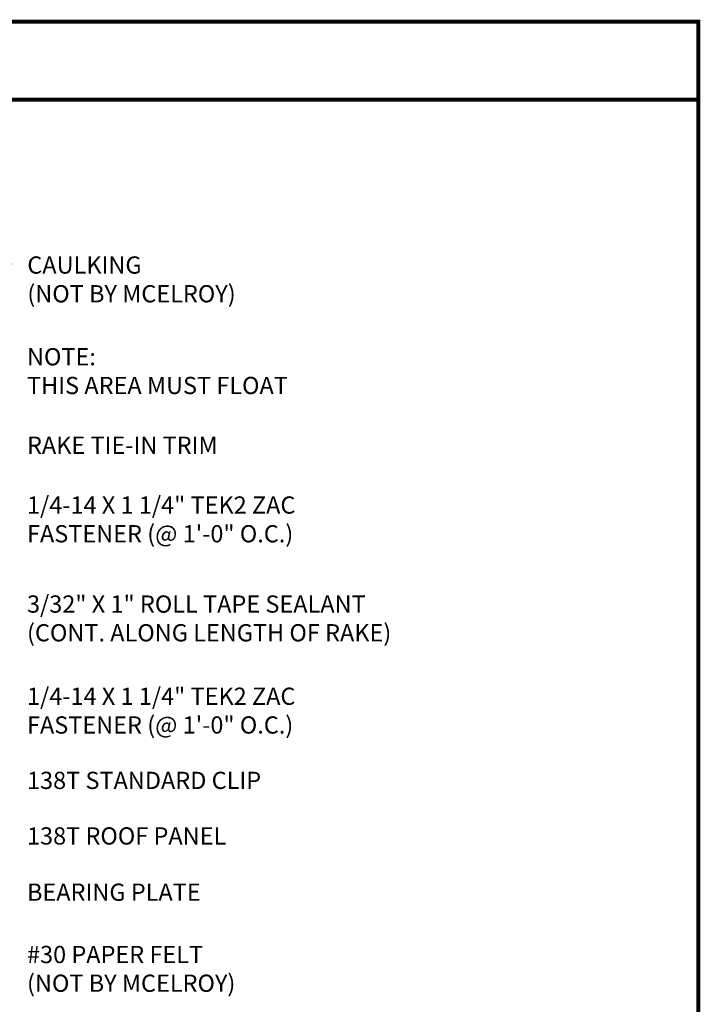
# Model space of a CAD drawing. Extents: x -1.6 to 51.5, y 1.7 to 41.
# Drawn here: x 34.8 to 51.5, y 16.9 to 41 of the extents above; entities that cross this region are included whole.
import ezdxf

# ---------------------------------------------------------------- set-up
doc = ezdxf.new("R2010")
doc.units = 0
doc.header["$LTSCALE"] = 1.5
doc.header["$MEASUREMENT"] = 0
for name, color, linetype in [('DIM', 2, 'CONTINUOUS'), ('TEXT BY MCELROY', 3, 'CONTINUOUS'), ('TEXT NOT BY MCELROY', 1, 'CONTINUOUS'), ('TXT', 2, 'CONTINUOUS'), ('WEB BOR', 6, 'CONTINUOUS')]:
    doc.layers.add(name, color=color, linetype=linetype)
doc.styles.add('KEENAN', font='txt')
doc.styles.get("Standard").update_dxf_attribs({"font": 'romans'})
doc.dimstyles.new('MCELROY1$7', dxfattribs={"dimtxt": 0.0938, "dimasz": 0.125, "dimexe": 0.0625, "dimexo": 0.0625, "dimgap": 0.0625, "dimtad": 0, "dimtih": 1, "dimtoh": 1, "dimdec": 0, "dimzin": 3, "dimdsep": 46, "dimlunit": 4, "dimtxsty": 'Standard', "dimcen": 0, "dimclrd": 2, "dimclre": 2, "dimclrt": 1, "dimadec": 0, "dimazin": 0, "dimtfac": 1, "dimtdec": 0, "dimtofl": 0, "dimtmove": 0, "dimatfit": 3, "dimfxl": 0, "dimfrac": 2, "dimtolj": 1, "dimtzin": 0, "dimarcsym": 0})

msp = doc.modelspace()

# ---------------------------------------------------------------- linework, layer by layer
at = {"layer": 'WEB BOR', "const_width": 0.1}
msp.add_lwpolyline([(-1.517, 1.749), (-1.517, 40.995), (51.407, 40.995), (51.407, 1.749)], close=True, dxfattribs=at)
msp.add_lwpolyline([(-1.517, 39.083), (51.407, 39.083)], dxfattribs=at)

# ---------------------------------------------------------------- texts
at = {"layer": 'TEXT BY MCELROY', "color": 3, "char_height": 0.4221, "attachment_point": 1}
for s, insert in [('\\A1;RAKE TIE-IN TRIM', (34.959, 30.83)), ('\\A1;1/4-14 X 1 1/4" TEK2 ZAC\\PFASTENER (@ 1\'-0" O.C.)', (34.959, 29.365)), ('\\A1;3/32" X 1" ROLL TAPE SEALANT\\P(CONT. ALONG LENGTH OF RAKE)', (34.959, 26.939)), ('\\A1;1/4-14 X 1 1/4" TEK2 ZAC\\PFASTENER (@ 1\'-0" O.C.)', (34.959, 24.68)), ('\\A1;138T STANDARD CLIP', (34.959, 22.619)), ('\\A1;138T ROOF PANEL', (34.959, 21.258)), ('\\A1;BEARING PLATE', (34.959, 19.88))]:
    msp.add_mtext(s, dxfattribs=dict(at, insert=insert))
at = {"layer": 'TEXT NOT BY MCELROY', "color": 1, "char_height": 0.4221, "attachment_point": 1}
for s, insert in [('\\A1;CAULKING\\P(NOT BY MCELROY)', (34.967, 35.245)), ('\\A1;#30 PAPER FELT\\P(NOT BY MCELROY)', (34.959, 18.353))]:
    msp.add_mtext(s, dxfattribs=dict(at, insert=insert))
at = {"layer": 'TXT', "insert": (34.959, 32.998), "char_height": 0.4221, "attachment_point": 1, "style": 'KEENAN'}
msp.add_mtext('\\A1;NOTE:\\PTHIS AREA MUST FLOAT', dxfattribs=at)

# ---------------------------------------------------------------- leaders
at = {"layer": 'DIM', "annotation_type": 0, "has_hookline": 1, "hookline_direction": 0}
for points, override, text_width in [([(17.69, 24.591), (33.842, 35.066), (34.592, 35.066)], {"dimscale": 6, "dimasz": 0.09375, "dimtxsty": 'KEENAN', "dimtdec": 4}, 6.09), ([(19.627, 19.897), (33.834, 30.652), (34.584, 30.652)], {"dimscale": 6, "dimasz": 0.09375, "dimtxsty": 'KEENAN', "dimtdec": 4}, 5.648), ([(21.356, 20.282), (33.834, 29.186), (34.584, 29.186)], {"dimscale": 6, "dimasz": 0.09375, "dimtxsty": 'KEENAN', "dimtdec": 4}, 9.547), ([(21.607, 19.632), (33.834, 26.76), (34.584, 26.76)], {"dimscale": 6, "dimasz": 0.09375, "dimtxsty": 'KEENAN', "dimtdec": 4}, 10.693), ([(21.034, 18.28), (33.834, 24.502), (34.584, 24.502)], {"dimscale": 6, "dimasz": 0.09375, "dimtxsty": 'KEENAN', "dimtdec": 4}, 9.547), ([(27.901, 17.405), (33.834, 22.441), (34.584, 22.441)], {"dimscale": 6, "dimasz": 0.09375, "dimtxsty": 'KEENAN', "dimtdec": 4}, 6.693), ([(29.943, 17.511), (33.834, 21.08), (34.584, 21.08)], {"dimscale": 6, "dimasz": 0.09375, "dimtxsty": 'KEENAN', "dimtdec": 4}, 5.849), ([(30.528, 17.122), (33.834, 19.701), (34.584, 19.701)], {"dimscale": 6, "dimasz": 0.09375, "dimtxsty": 'KEENAN', "dimtdec": 4}, 4.744), ([(30.884, 16.984), (33.834, 18.131), (34.584, 18.131)], {"dimscale": 6, "dimtdec": 4}, 6.09)]:
    msp.add_leader(points, dimstyle='MCELROY1$7', override=override, dxfattribs=dict(at, text_width=text_width))

doc.saveas('drawing.dxf')
